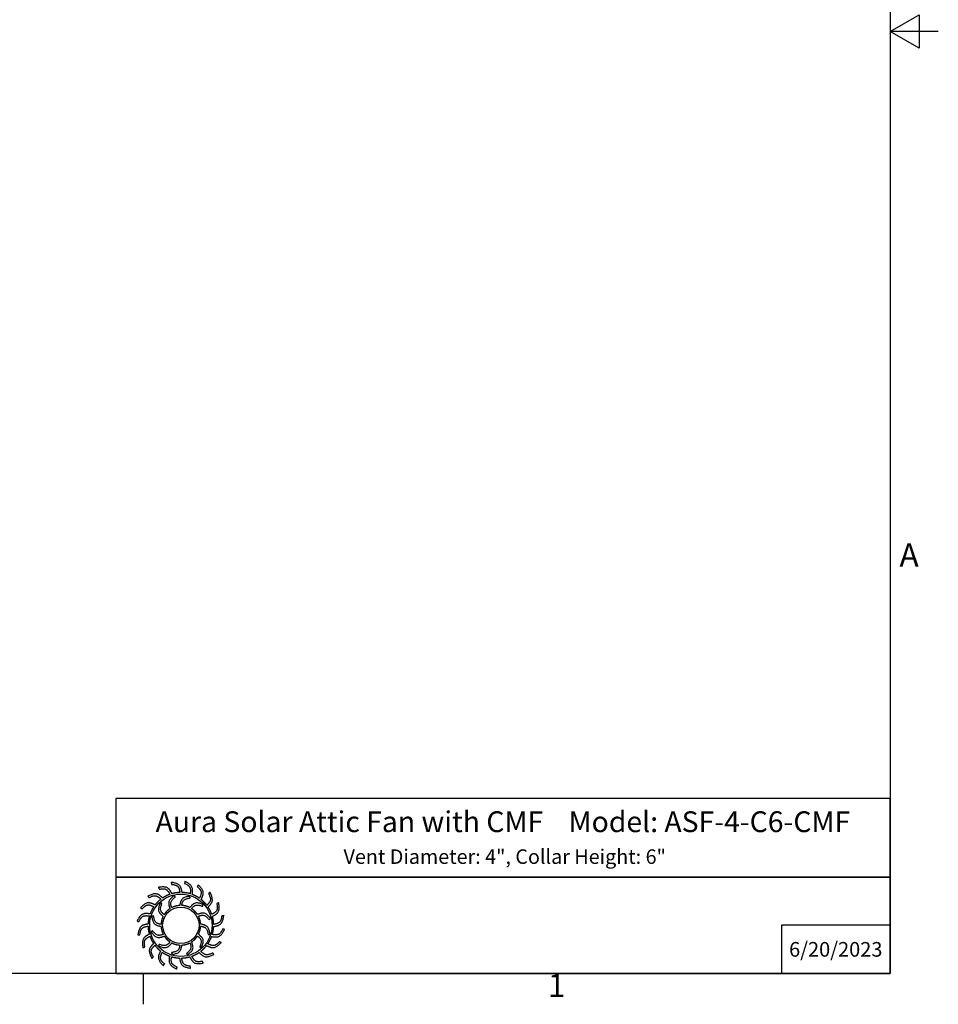
# Model space of a CAD drawing. Units: inches. Extents: x -2.8 to 67.5, y 1.4 to 44.5.
# Drawn here: x 47.5 to 67.5, y 1.8 to 23.2 of the extents above; entities that cross this region are included whole.
import ezdxf

# ---------------------------------------------------------------- set-up
doc = ezdxf.new("R2010")
doc.units = ezdxf.units.IN
doc.header["$LTSCALE"] = 4
doc.header["$MEASUREMENT"] = 0
doc.layers.add('Border (ANSI)', color=7, linetype='Continuous')
doc.layers.add('Title Block', color=7, linetype='Continuous')
doc.styles.add('Arial', font='arial.ttf')
doc.styles.add('Note Text (ANSI)', font='tahoma.ttf')

# ---------------------------------------------------------------- blocks, each defined once
blk = doc.blocks.new('Borders Default Border')
at = {"layer": 'Border (ANSI)'}
blk.add_line((12.75, 0.62), (12.75, 0.46), dxfattribs=at)
at = {"layer": 'Border (ANSI)', "flags": 128}
for points in [[(0.38, 0.62), (0.38, 10.38), (16.62, 10.38), (16.62, 0.62), (0.38, 0.62)], [(16.87, 5.5), (16.62, 5.5), (16.77, 5.5866), (16.77, 5.4134), (16.62, 5.5)]]:
    blk.add_lwpolyline(points, dxfattribs=at)
at = {"layer": 'Border (ANSI)', "char_height": 0.12, "attachment_point": 7, "style": 'Note Text (ANSI)'}
for s, insert in [('A', (16.669, 2.69)), ('1', (14.8479, 0.46))]:
    blk.add_mtext(s, dxfattribs=dict(at, insert=insert))
blk = doc.blocks.new('AVP Title Block')
at = {"layer": 'Title Block', "color": 7}
for points in [[(0, 4.833), (-21.395, 4.833), (-21.395, 2.662), (0, 2.662)], [(0, 2.662), (-21.395, 2.662), (-21.395, 0), (0, 0)]]:
    blk.add_lwpolyline(points, close=True, dxfattribs=at)
blk.add_lwpolyline([(0, 1.331), (-3, 1.331), (-3, 0)], dxfattribs=at)
at = {"layer": 'Title Block', "color": 5}
blk.add_circle((-19.595, 1.331), 0.861, dxfattribs=at)
at = {"layer": 'Title Block', "color": 1}
blk.add_circle((-19.595, 1.331), 0.503, dxfattribs=at)
at = {"layer": 'Title Block', "color": 5}
for points, weights, knots in [([(-19.349, 0.459), (-19.421, 0.438), (-19.495, 0.427), (-19.571, 0.425), (-19.559, 0.357), (-19.531, 0.229), (-19.399, 0.209), (-19.335, 0.199), (-19.333, 0.181), (-19.331, 0.162), (-19.33, 0.144), (-19.422, 0.162), (-19.588, 0.193), (-19.618, 0.353), (-19.63, 0.425), (-19.705, 0.428), (-19.78, 0.44), (-19.852, 0.462), (-19.861, 0.394), (-19.875, 0.263), (-19.756, 0.203), (-19.697, 0.174), (-19.701, 0.156), (-19.705, 0.138), (-19.709, 0.12), (-19.792, 0.166), (-19.94, 0.247), (-19.919, 0.408), (-19.908, 0.48), (-19.979, 0.506), (-20.046, 0.541), (-20.108, 0.584), (-20.138, 0.522), (-20.191, 0.402), (-20.096, 0.308), (-20.049, 0.262), (-20.059, 0.247), (-20.068, 0.231), (-20.078, 0.215), (-20.143, 0.284), (-20.258, 0.406), (-20.188, 0.554), (-20.156, 0.619), (-20.215, 0.665), (-20.268, 0.719), (-20.314, 0.779), (-20.361, 0.729), (-20.449, 0.631), (-20.388, 0.513), (-20.357, 0.455), (-20.371, 0.443), (-20.385, 0.431), (-20.399, 0.419), (-20.439, 0.504), (-20.511, 0.657), (-20.399, 0.775), (-20.348, 0.827), (-20.39, 0.89), (-20.424, 0.957), (-20.449, 1.028), (-20.509, 0.995), (-20.623, 0.93), (-20.601, 0.798), (-20.591, 0.734), (-20.608, 0.726), (-20.625, 0.719), (-20.642, 0.712), (-20.654, 0.806), (-20.675, 0.973), (-20.531, 1.051), (-20.467, 1.084), (-20.487, 1.157), (-20.499, 1.231), (-20.501, 1.307), (-20.568, 1.294), (-20.697, 1.267), (-20.717, 1.135), (-20.726, 1.07), (-20.745, 1.069), (-20.763, 1.067), (-20.782, 1.066), (-20.764, 1.158), (-20.732, 1.324), (-20.572, 1.354), (-20.5, 1.366), (-20.497, 1.441), (-20.485, 1.516), (-20.464, 1.588), (-20.532, 1.597), (-20.663, 1.611), (-20.722, 1.491), (-20.751, 1.433), (-20.769, 1.437), (-20.787, 1.441), (-20.805, 1.445), (-20.76, 1.528), (-20.679, 1.676), (-20.517, 1.655), (-20.445, 1.644), (-20.419, 1.715), (-20.385, 1.782), (-20.342, 1.844), (-20.404, 1.874), (-20.524, 1.927), (-20.617, 1.832), (-20.663, 1.785), (-20.679, 1.795), (-20.695, 1.804), (-20.711, 1.814), (-20.642, 1.879), (-20.519, 1.994), (-20.372, 1.924), (-20.307, 1.892), (-20.26, 1.951), (-20.207, 2.004), (-20.147, 2.049), (-20.196, 2.097), (-20.294, 2.185), (-20.412, 2.123), (-20.471, 2.093), (-20.483, 2.107), (-20.495, 2.121), (-20.507, 2.135), (-20.422, 2.175), (-20.269, 2.247), (-20.151, 2.135), (-20.099, 2.084), (-20.036, 2.126), (-19.969, 2.16), (-19.898, 2.185), (-19.93, 2.245), (-19.996, 2.359), (-20.127, 2.337), (-20.192, 2.326), (-20.199, 2.344), (-20.206, 2.361), (-20.214, 2.378), (-20.12, 2.389), (-19.953, 2.411), (-19.875, 2.267), (-19.841, 2.203), (-19.769, 2.223), (-19.694, 2.235), (-19.619, 2.237), (-19.631, 2.304), (-19.658, 2.433), (-19.79, 2.453), (-19.855, 2.462), (-19.857, 2.481), (-19.858, 2.499), (-19.86, 2.518), (-19.767, 2.5), (-19.602, 2.468), (-19.572, 2.308), (-19.56, 2.236), (-19.484, 2.233), (-19.41, 2.221), (-19.338, 2.2), (-19.329, 2.268), (-19.315, 2.399), (-19.434, 2.458), (-19.493, 2.487), (-19.489, 2.505), (-19.484, 2.523), (-19.48, 2.541), (-19.398, 2.496), (-19.25, 2.415), (-19.271, 2.253), (-19.281, 2.181), (-19.211, 2.155), (-19.144, 2.12), (-19.082, 2.078), (-19.052, 2.14), (-18.998, 2.26), (-19.094, 2.353), (-19.14, 2.399), (-19.131, 2.415), (-19.121, 2.431), (-19.112, 2.447), (-19.047, 2.378), (-18.932, 2.255), (-19.002, 2.108), (-19.034, 2.043), (-18.975, 1.996), (-18.922, 1.943), (-18.876, 1.883), (-18.829, 1.932), (-18.741, 2.03), (-18.802, 2.148), (-18.832, 2.206), (-18.818, 2.219), (-18.804, 2.231), (-18.79, 2.243), (-18.75, 2.157), (-18.678, 2.005), (-18.791, 1.886), (-18.842, 1.835), (-18.8, 1.772), (-18.766, 1.705), (-18.741, 1.634), (-18.68, 1.666), (-18.566, 1.732), (-18.588, 1.863), (-18.599, 1.928), (-18.582, 1.935), (-18.565, 1.942), (-18.548, 1.95), (-18.536, 1.856), (-18.515, 1.689), (-18.658, 1.611), (-18.723, 1.577), (-18.702, 1.505), (-18.691, 1.43), (-18.689, 1.355), (-18.621, 1.367), (-18.493, 1.394), (-18.473, 1.526), (-18.463, 1.591), (-18.445, 1.593), (-18.426, 1.594), (-18.408, 1.596), (-18.426, 1.503), (-18.457, 1.337), (-18.618, 1.308), (-18.689, 1.295), (-18.692, 1.22), (-18.704, 1.146), (-18.726, 1.074), (-18.658, 1.065), (-18.527, 1.051), (-18.467, 1.17), (-18.438, 1.229), (-18.42, 1.224), (-18.402, 1.22), (-18.384, 1.216), (-18.43, 1.133), (-18.511, 0.986), (-18.673, 1.007), (-18.745, 1.017), (-18.771, 0.947), (-18.805, 0.88), (-18.848, 0.818), (-18.786, 0.788), (-18.666, 0.734), (-18.572, 0.83), (-18.526, 0.876), (-18.511, 0.867), (-18.495, 0.857), (-18.479, 0.848), (-18.548, 0.783), (-18.671, 0.668), (-18.818, 0.738), (-18.883, 0.77), (-18.93, 0.711), (-18.983, 0.658), (-19.043, 0.612), (-18.993, 0.565), (-18.895, 0.476), (-18.777, 0.538), (-18.719, 0.568), (-18.707, 0.554), (-18.695, 0.54), (-18.683, 0.526), (-18.768, 0.486), (-18.921, 0.414), (-19.039, 0.527), (-19.091, 0.577), (-19.154, 0.536), (-19.221, 0.502), (-19.292, 0.477), (-19.26, 0.416), (-19.194, 0.302), (-19.062, 0.324), (-18.998, 0.335), (-18.99, 0.318), (-18.983, 0.301), (-18.976, 0.284), (-19.07, 0.272), (-19.237, 0.251), (-19.315, 0.394), (-19.349, 0.459)], [1, 0.9948603164, 0.9948603164, 1, 1, 1, 1, 1, 1, 1, 1, 1, 1, 1, 1, 0.994860316401, 0.994860316401, 1, 1, 1, 1, 1, 1, 1, 1, 1, 1, 1, 1, 0.9948603164, 0.9948603164, 1, 1, 1, 1, 1, 1, 1, 1, 1, 1, 1, 1, 0.9948603164, 0.9948603164, 1, 1, 1, 1, 1, 1, 1, 1, 1, 1, 1, 1, 0.9948603164, 0.9948603164, 1, 1, 1, 1, 1, 1, 1, 1, 1, 1, 1, 1, 0.9948603164, 0.9948603164, 1, 1, 1, 1, 1, 1, 1, 1, 1, 1, 1, 1, 0.9948603164, 0.9948603164, 1, 1, 1, 1, 1, 1, 1, 1, 1, 1, 1, 1, 0.994860316401, 0.994860316401, 1, 1, 1, 1, 1, 1, 1, 1, 1, 1, 1, 1, 0.9948603164, 0.9948603164, 1, 1, 1, 1, 1, 1, 1, 1, 1, 1, 1, 1, 0.9948603164, 0.9948603164, 1, 1, 1, 1, 1, 1, 1, 1, 1, 1, 1, 1, 0.994860316401, 0.994860316401, 1, 1, 1, 1, 1, 1, 1, 1, 1, 1, 1, 1, 0.9948603164, 0.9948603164, 1, 1, 1, 1, 1, 1, 1, 1, 1, 1, 1, 1, 0.9948603164, 0.9948603164, 1, 1, 1, 1, 1, 1, 1, 1, 1, 1, 1, 1, 0.9948603164, 0.9948603164, 1, 1, 1, 1, 1, 1, 1, 1, 1, 1, 1, 1, 0.9948603164, 0.9948603164, 1, 1, 1, 1, 1, 1, 1, 1, 1, 1, 1, 1, 0.9948603164, 0.9948603164, 1, 1, 1, 1, 1, 1, 1, 1, 1, 1, 1, 1, 0.9948603164, 0.9948603164, 1, 1, 1, 1, 1, 1, 1, 1, 1, 1, 1, 1, 0.9948603164, 0.9948603164, 1, 1, 1, 1, 1, 1, 1, 1, 1, 1, 1, 1, 0.9948603164, 0.9948603164, 1, 1, 1, 1, 1, 1, 1, 1, 1, 1, 1, 1, 0.9948603164, 0.9948603164, 1, 1, 1, 1, 1, 1, 1, 1, 1, 1, 1, 1], [0, 0, 0, 0, 0.248507, 0.248507, 0.248507, 0.37697, 0.501003, 0.501003, 0.501003, 1.501003, 1.501003, 1.501003, 1.677561, 1.816702, 1.816702, 1.816702, 2.065208, 2.065208, 2.065208, 2.193671, 2.317705, 2.317705, 2.317705, 3.317705, 3.317705, 3.317705, 3.494263, 3.633403, 3.633403, 3.633403, 3.88191, 3.88191, 3.88191, 4.010373, 4.134407, 4.134407, 4.134407, 5.134407, 5.134407, 5.134407, 5.310965, 5.450105, 5.450105, 5.450105, 5.698612, 5.698612, 5.698612, 5.827074, 5.951108, 5.951108, 5.951108, 6.951108, 6.951108, 6.951108, 7.127666, 7.266806, 7.266806, 7.266806, 7.515313, 7.515313, 7.515313, 7.643776, 7.76781, 7.76781, 7.76781, 8.76781, 8.76781, 8.76781, 8.944368, 9.083508, 9.083508, 9.083508, 9.332015, 9.332015, 9.332015, 9.460478, 9.584512, 9.584512, 9.584512, 10.584512, 10.584512, 10.584512, 10.761069, 10.90021, 10.90021, 10.90021, 11.148716, 11.148716, 11.148716, 11.277179, 11.401213, 11.401213, 11.401213, 12.401213, 12.401213, 12.401213, 12.577771, 12.716911, 12.716911, 12.716911, 12.965418, 12.965418, 12.965418, 13.093881, 13.217915, 13.217915, 13.217915, 14.217915, 14.217915, 14.217915, 14.394473, 14.533613, 14.533613, 14.533613, 14.78212, 14.78212, 14.78212, 14.910582, 15.034616, 15.034616, 15.034616, 16.034616, 16.034616, 16.034616, 16.211174, 16.350315, 16.350315, 16.350315, 16.598821, 16.598821, 16.598821, 16.727284, 16.851318, 16.851318, 16.851318, 17.851318, 17.851318, 17.851318, 18.027876, 18.167016, 18.167016, 18.167016, 18.415523, 18.415523, 18.415523, 18.543986, 18.66802, 18.66802, 18.66802, 19.66802, 19.66802, 19.66802, 19.844577, 19.983718, 19.983718, 19.983718, 20.232225, 20.232225, 20.232225, 20.360687, 20.484721, 20.484721, 20.484721, 21.484721, 21.484721, 21.484721, 21.661279, 21.800419, 21.800419, 21.800419, 22.048926, 22.048926, 22.048926, 22.177389, 22.301423, 22.301423, 22.301423, 23.301423, 23.301423, 23.301423, 23.477981, 23.617121, 23.617121, 23.617121, 23.865628, 23.865628, 23.865628, 23.994091, 24.118124, 24.118124, 24.118124, 25.118124, 25.118124, 25.118124, 25.294682, 25.433823, 25.433823, 25.433823, 25.682329, 25.682329, 25.682329, 25.810792, 25.934826, 25.934826, 25.934826, 26.934826, 26.934826, 26.934826, 27.111384, 27.250524, 27.250524, 27.250524, 27.499031, 27.499031, 27.499031, 27.627494, 27.751528, 27.751528, 27.751528, 28.751528, 28.751528, 28.751528, 28.928086, 29.067226, 29.067226, 29.067226, 29.315733, 29.315733, 29.315733, 29.444195, 29.568229, 29.568229, 29.568229, 30.568229, 30.568229, 30.568229, 30.744787, 30.883927, 30.883927, 30.883927, 31.132434, 31.132434, 31.132434, 31.260897, 31.384931, 31.384931, 31.384931, 32.384931, 32.384931, 32.384931, 32.561489, 32.700629, 32.700629, 32.700629, 32.949136, 32.949136, 32.949136, 33.077599, 33.201633, 33.201633, 33.201633, 34.201633, 34.201633, 34.201633, 34.37819, 34.517331, 34.517331, 34.517331, 34.765837, 34.765837, 34.765837, 34.8943, 35.018334, 35.018334, 35.018334, 36.018334, 36.018334, 36.018334, 36.194892, 36.334032, 36.334032, 36.334032, 36.334032]), ([(-20.056, 1.627), (-20.014, 1.692), (-19.96, 1.746), (-19.895, 1.789), (-19.918, 1.856), (-19.966, 2), (-19.846, 2.098), (-19.782, 2.15), (-19.771, 2.138), (-19.76, 2.126), (-19.749, 2.114), (-19.805, 2.065), (-19.9, 1.981), (-19.863, 1.866), (-19.846, 1.817), (-19.777, 1.853), (-19.703, 1.873), (-19.626, 1.877), (-19.612, 1.947), (-19.582, 2.096), (-19.429, 2.121), (-19.348, 2.134), (-19.344, 2.118), (-19.34, 2.102), (-19.337, 2.086), (-19.409, 2.071), (-19.534, 2.047), (-19.56, 1.928), (-19.569, 1.878), (-19.492, 1.874), (-19.417, 1.854), (-19.348, 1.82), (-19.302, 1.873), (-19.201, 1.987), (-19.056, 1.932), (-18.979, 1.903), (-18.984, 1.887), (-18.989, 1.871), (-18.994, 1.855), (-19.064, 1.879), (-19.184, 1.92), (-19.266, 1.831), (-19.299, 1.792), (-19.234, 1.75), (-19.179, 1.695), (-19.137, 1.631), (-19.07, 1.654), (-18.925, 1.702), (-18.828, 1.582), (-18.775, 1.518), (-18.788, 1.507), (-18.8, 1.496), (-18.812, 1.485), (-18.861, 1.54), (-18.945, 1.636), (-19.06, 1.599), (-19.108, 1.582), (-19.073, 1.513), (-19.052, 1.439), (-19.048, 1.362), (-18.978, 1.348), (-18.829, 1.318), (-18.805, 1.165), (-18.791, 1.083), (-18.808, 1.08), (-18.824, 1.076), (-18.84, 1.073), (-18.854, 1.145), (-18.879, 1.27), (-18.997, 1.296), (-19.048, 1.305), (-19.052, 1.228), (-19.071, 1.153), (-19.106, 1.084), (-19.052, 1.037), (-18.938, 0.937), (-18.993, 0.792), (-19.023, 0.715), (-19.039, 0.72), (-19.054, 0.725), (-19.07, 0.73), (-19.046, 0.8), (-19.005, 0.92), (-19.095, 1.002), (-19.134, 1.035), (-19.176, 0.97), (-19.23, 0.915), (-19.295, 0.873), (-19.272, 0.805), (-19.223, 0.661), (-19.343, 0.564), (-19.407, 0.511), (-19.419, 0.523), (-19.43, 0.536), (-19.441, 0.548), (-19.385, 0.597), (-19.289, 0.68), (-19.326, 0.796), (-19.344, 0.844), (-19.412, 0.809), (-19.487, 0.788), (-19.564, 0.784), (-19.578, 0.714), (-19.608, 0.565), (-19.761, 0.541), (-19.842, 0.527), (-19.846, 0.544), (-19.849, 0.56), (-19.853, 0.576), (-19.78, 0.59), (-19.655, 0.615), (-19.63, 0.733), (-19.621, 0.784), (-19.698, 0.787), (-19.773, 0.807), (-19.841, 0.842), (-19.888, 0.788), (-19.989, 0.674), (-20.133, 0.729), (-20.211, 0.759), (-20.206, 0.774), (-20.201, 0.79), (-20.196, 0.806), (-20.126, 0.782), (-20.005, 0.741), (-19.924, 0.831), (-19.891, 0.87), (-19.956, 0.912), (-20.011, 0.966), (-20.053, 1.031), (-20.12, 1.008), (-20.264, 0.959), (-20.362, 1.079), (-20.414, 1.143), (-20.402, 1.154), (-20.39, 1.166), (-20.378, 1.177), (-20.329, 1.121), (-20.245, 1.025), (-20.13, 1.062), (-20.081, 1.08), (-20.117, 1.148), (-20.137, 1.223), (-20.142, 1.3), (-20.211, 1.314), (-20.36, 1.344), (-20.385, 1.496), (-20.398, 1.578), (-20.382, 1.582), (-20.366, 1.585), (-20.35, 1.589), (-20.335, 1.516), (-20.311, 1.391), (-20.192, 1.366), (-20.142, 1.357), (-20.138, 1.434), (-20.119, 1.508), (-20.084, 1.577), (-20.137, 1.624), (-20.251, 1.725), (-20.196, 1.869), (-20.167, 1.947), (-20.151, 1.942), (-20.135, 1.937), (-20.119, 1.932), (-20.143, 1.862), (-20.185, 1.741), (-20.095, 1.66), (-20.056, 1.627)], [1, 0.985361754803, 0.985361754803, 1, 1, 1, 1, 1, 1, 1, 1, 1, 1, 1, 1, 0.985361754803, 0.985361754803, 1, 1, 1, 1, 1, 1, 1, 1, 1, 1, 1, 1, 0.985361754803, 0.985361754803, 1, 1, 1, 1, 1, 1, 1, 1, 1, 1, 1, 1, 0.985361754802, 0.985361754802, 1, 1, 1, 1, 1, 1, 1, 1, 1, 1, 1, 1, 0.985361754803, 0.985361754803, 1, 1, 1, 1, 1, 1, 1, 1, 1, 1, 1, 1, 0.985361754803, 0.985361754803, 1, 1, 1, 1, 1, 1, 1, 1, 1, 1, 1, 1, 0.985361754801, 0.985361754801, 1, 1, 1, 1, 1, 1, 1, 1, 1, 1, 1, 1, 0.985361754803, 0.985361754803, 1, 1, 1, 1, 1, 1, 1, 1, 1, 1, 1, 1, 0.985361754803, 0.985361754803, 1, 1, 1, 1, 1, 1, 1, 1, 1, 1, 1, 1, 0.985361754803, 0.985361754803, 1, 1, 1, 1, 1, 1, 1, 1, 1, 1, 1, 1, 0.985361754803, 0.985361754803, 1, 1, 1, 1, 1, 1, 1, 1, 1, 1, 1, 1, 0.985361754799, 0.985361754799, 1, 1, 1, 1, 1, 1, 1, 1, 1, 1, 1, 1], [0, 0, 0, 0, 0.419888, 0.419888, 0.419888, 0.555299, 0.710678, 0.710678, 0.710678, 1.710678, 1.710678, 1.710678, 1.849737, 1.948766, 1.948766, 1.948766, 2.368654, 2.368654, 2.368654, 2.504065, 2.659445, 2.659445, 2.659445, 3.659445, 3.659445, 3.659445, 3.798503, 3.897533, 3.897533, 3.897533, 4.31742, 4.31742, 4.31742, 4.452832, 4.608211, 4.608211, 4.608211, 5.608211, 5.608211, 5.608211, 5.747269, 5.846299, 5.846299, 5.846299, 6.266187, 6.266187, 6.266187, 6.401598, 6.556977, 6.556977, 6.556977, 7.556977, 7.556977, 7.556977, 7.696036, 7.795065, 7.795065, 7.795065, 8.214953, 8.214953, 8.214953, 8.350364, 8.505744, 8.505744, 8.505744, 9.505744, 9.505744, 9.505744, 9.644802, 9.743832, 9.743832, 9.743832, 10.163719, 10.163719, 10.163719, 10.299131, 10.45451, 10.45451, 10.45451, 11.45451, 11.45451, 11.45451, 11.593568, 11.692598, 11.692598, 11.692598, 12.112486, 12.112486, 12.112486, 12.247897, 12.403276, 12.403276, 12.403276, 13.403276, 13.403276, 13.403276, 13.542335, 13.641365, 13.641365, 13.641365, 14.061252, 14.061252, 14.061252, 14.196664, 14.352043, 14.352043, 14.352043, 15.352043, 15.352043, 15.352043, 15.491101, 15.590131, 15.590131, 15.590131, 16.010018, 16.010018, 16.010018, 16.14543, 16.300809, 16.300809, 16.300809, 17.300809, 17.300809, 17.300809, 17.439868, 17.538897, 17.538897, 17.538897, 17.958785, 17.958785, 17.958785, 18.094196, 18.249575, 18.249575, 18.249575, 19.249575, 19.249575, 19.249575, 19.388634, 19.487664, 19.487664, 19.487664, 19.907551, 19.907551, 19.907551, 20.042963, 20.198342, 20.198342, 20.198342, 21.198342, 21.198342, 21.198342, 21.3374, 21.43643, 21.43643, 21.43643, 21.856318, 21.856318, 21.856318, 21.991729, 22.147108, 22.147108, 22.147108, 23.147108, 23.147108, 23.147108, 23.286167, 23.385196, 23.385196, 23.385196, 23.385196])]:
    blk.add_rational_spline(points, weights, degree=3, knots=knots, dxfattribs=at)
at = {"layer": 'Title Block', "color": 7, "style": 'Arial'}
for s, width, heights, insert, char_height, attachment_point in [('{\\fArial|b1|i0|c0|p34;Aura Solar Attic Fan with CMF    Model: ASF-4-C6-CMF}', 21.13003, [0], (-10.697, 4.479), 0.57465, 2), ('{\\fArial|b1|i0|c0|p34;Vent Diameter: 4", Collar Height: 6"}', 19.79316, [0.543], (-10.646, 3.427), 0.4, 2), ('{\\fArial|b1|i0|c0|p34;6/20/2023}', 2.78943, [0.949], (-1.5, 0.665), 0.405, 5)]:
    blk.add_mtext_dynamic_manual_height_columns(s, width=width, gutter_width=2.612, heights=heights, dxfattribs=dict(at, insert=insert, char_height=char_height, attachment_point=attachment_point))

msp = doc.modelspace()

# ---------------------------------------------------------------- block references
for name, p, xscale, yscale, zscale in [('Borders Default Border', (-3.324, -0.124), 4.2, 4.2, 4.2), ('AVP Title Block', (66.48, 2.48), 0.7875000000000001, 0.7875000000000001, 0.7875000000000001)]:
    msp.add_blockref(name, p, dxfattribs=dict(xscale=xscale, yscale=yscale, zscale=zscale))

doc.saveas('drawing.dxf')
